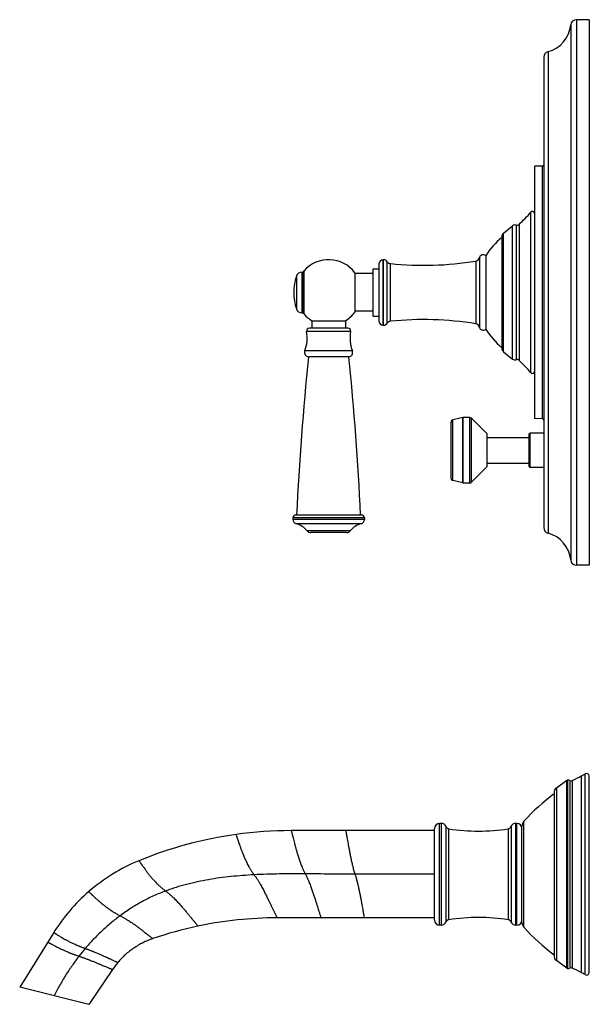
# Model space of a CAD drawing. Units: inches. Extents: x 5.4 to 16.1, y -1.5 to 19.5.
# Drawn here: x 8.2 to 16.1, y -1.5 to 12.1 of the extents above; entities that cross this region are included whole.
import ezdxf

# ---------------------------------------------------------------- set-up
doc = ezdxf.new("R2010")
doc.units = ezdxf.units.IN
doc.header["$LTSCALE"] = 1.21
doc.header["$MEASUREMENT"] = 0
doc.layers.get('0').update_dxf_attribs({"linetype": 'CONTINUOUS'})

msp = doc.modelspace()

# ---------------------------------------------------------------- linework, layer by layer
at = {"color": 7, "linetype": 'Continuous'}
for p, q in [((16.055, 12.061), (15.88, 12.061)), ((16.055, 12.061), (16.055, 4.561)), ((15.43, 11.544), (15.43, 5.078)), ((15.411, 10.048), (15.305, 10.046)), ((15.305, 10.046), (15.305, 6.577)), ((14.878, 9.127), (15.001, 9.227)), ((14.852, 9.073), (14.852, 7.55)), ((14.635, 8.816), (14.635, 7.806)), ((13.165, 8.701), (13.165, 7.921)), ((13.225, 8.761), (13.23, 8.761)), ((12.108, 8.591), (12.115, 8.591)), ((12.135, 8.019), (12.135, 8.604)), ((12.835, 8.582), (12.835, 8.04)), ((13.085, 8.57), (12.835, 8.57)), ((13.085, 8.636), (13.165, 8.636)), ((13.085, 7.987), (13.085, 8.636)), ((12.108, 8.031), (12.115, 8.031)), ((13.085, 8.053), (12.835, 8.053)), ((12.244, 7.923), (12.706, 7.923)), ((12.244, 7.923), (12.244, 7.821)), ((12.706, 7.923), (12.706, 7.821)), ((13.085, 7.987), (13.165, 7.987)), ((13.225, 7.861), (13.23, 7.861)), ((12.738, 7.821), (12.212, 7.821)), ((14.878, 7.495), (15.001, 7.395)), ((12.754, 7.426), (12.196, 7.426)), ((14.158, 5.754), (14.158, 6.529)), ((14.318, 6.591), (14.182, 6.559)), ((14.415, 6.591), (14.325, 6.591)), ((14.651, 6.366), (14.438, 6.582)), ((15.411, 6.574), (15.305, 6.577)), ((14.651, 5.916), (14.651, 6.366)), ((15.23, 5.917), (15.23, 6.365)), ((15.43, 6.377), (15.242, 6.377)), ((14.651, 6.318), (15.23, 6.318)), ((14.651, 5.964), (15.23, 5.964)), ((14.651, 5.916), (14.438, 5.701)), ((15.43, 5.905), (15.242, 5.905)), ((14.318, 5.692), (14.182, 5.724)), ((14.415, 5.691), (14.325, 5.691)), ((11.983, 5.211), (11.983, 5.189)), ((12.927, 5.251), (12.023, 5.251)), ((12.967, 5.211), (12.967, 5.189)), ((12.724, 5.011), (12.225, 5.011)), ((16.055, 4.561), (15.88, 4.561)), ((16.055, -1.037), (16.055, 1.66)), ((15.746, 1.601), (15.603, 1.497)), ((15.603, 1.497), (15.603, -0.875)), ((15.574, 1.449), (15.574, -0.826)), ((14.023, 1.011), (14, 1.011)), ((15.06, 1.011), (15.045, 1.011)), ((15.13, -0.35), (15.13, 0.973)), ((13.93, 0.911), (11.96, 0.911)), ((13.93, -0.319), (13.93, 0.941)), ((13.93, -0.289), (11.768, -0.289)), ((14.023, -0.389), (14, -0.389)), ((15.06, -0.389), (15.045, -0.389)), ((8.7, -0.489), (8.231, -1.24)), ((15.746, -0.979), (15.603, -0.875)), ((9.505, -0.997), (9.182, -1.477)), ((9.182, -1.477), (8.231, -1.24))]:
    msp.add_line(p, q, dxfattribs=at)
at = {"color": 9, "linetype": 'Continuous'}
for p, q in [((15.88, 12.061), (15.88, 4.561)), ((15.801, 11.989), (15.801, 4.633)), ((15.489, 11.622), (15.489, 5.001)), ((15.411, 6.574), (15.411, 10.048)), ((15.253, 7.208), (15.253, 9.415)), ((15.001, 7.395), (15.001, 9.227)), ((15.052, 9.237), (15.052, 7.386)), ((15.091, 9.246), (15.091, 7.377)), ((14.878, 7.495), (14.878, 9.127)), ((13.225, 7.861), (13.225, 8.761)), ((13.23, 7.861), (13.23, 8.761)), ((13.28, 7.888), (13.28, 8.734)), ((13.324, 7.915), (13.324, 8.708)), ((14.497, 8.743), (14.497, 7.88)), ((14.545, 8.787), (14.545, 7.836)), ((12.032, 8.537), (12.032, 8.086)), ((12.108, 8.591), (12.108, 8.031)), ((12.115, 8.591), (12.115, 8.031)), ((12.137, 8.013), (12.137, 8.61)), ((12.777, 7.774), (12.173, 7.774)), ((12.802, 7.507), (12.148, 7.507)), ((14.182, 5.724), (14.182, 6.559)), ((14.318, 5.692), (14.318, 6.591)), ((14.325, 5.691), (14.325, 6.591)), ((14.415, 5.691), (14.415, 6.591)), ((14.438, 5.701), (14.438, 6.582)), ((15.242, 5.905), (15.242, 6.377)), ((12.967, 5.211), (11.983, 5.211)), ((12.967, 5.189), (11.983, 5.189)), ((12.922, 5.131), (12.028, 5.131)), ((12.771, 5.034), (12.179, 5.034)), ((15.946, 1.662), (15.946, -1.039)), ((16, -1.069), (16, 1.692)), ((15.746, -0.979), (15.746, 1.601)), ((15.763, -0.984), (15.763, 1.607)), ((15.79, 1.601), (15.79, -0.978)), ((15.82, 1.601), (15.82, -0.979)), ((14, -0.389), (14, 1.011)), ((14.023, -0.389), (14.023, 1.011)), ((14.088, -0.344), (14.088, 0.967)), ((14.98, 0.967), (14.98, -0.344)), ((15.045, -0.389), (15.045, 1.011)), ((15.06, -0.389), (15.06, 1.011)), ((15.157, -0.418), (15.157, 1.04)), ((14.127, -0.313), (14.127, 0.936)), ((14.941, 0.936), (14.941, -0.313)), ((13.93, 0.311), (12.836, 0.311))]:
    msp.add_line(p, q, dxfattribs=at)
at = {"color": 7, "linetype": 'Continuous'}
for centre, radius, start, end in [((15.88, 11.981), 0.08, 90, 174.2824), ((15.378, 12.032), 0.425, 285.2097, 354.2824), ((15.51, 11.544), 0.08, 105.2097, 180), ((15.41, 10.068), 0.02, 271.5, 360), ((13.276, 11.149), 2.63, 313.6427, 318.7314), ((15.275, 9.395), 0.03, 0, 138.7314), ((15.035, 9.185), 0.054, 72.5405, 129), ((15.064, 9.275), 0.04, 252.5405, 313.6427), ((14.922, 9.073), 0.07, 129, 180), ((15.436, 8.342), 0.93, 128.8539, 149.3577), ((14.599, 8.773), 0.056, 49.9948, 165.8674), ((12.475, 8.311), 0.451, 36.9334, 138.4966), ((13.225, 8.701), 0.06, 90, 180), ((13.23, 8.701), 0.06, 33.3476, 90), ((13.331, 8.767), 0.06, 213.3476, 264.1506), ((13.779, 13.143), 4.459, 264.1506, 279.2633), ((14.487, 8.802), 0.06, 279.2633, 345.8674), ((12.695, 8.311), 0.7, 161.1809, 198.8191), ((12.108, 8.511), 0.08, 90, 161.1809), ((12.115, 8.571), 0.02, 0, 90), ((12.145, 8.604), 0.01, 138.4966, 180), ((12.108, 8.111), 0.08, 198.8191, 270), ((12.115, 8.051), 0.02, 270, 360), ((12.145, 8.019), 0.01, 180, 221.5034), ((12.475, 8.311), 0.451, 221.5034, 239.3515), ((12.475, 8.311), 0.451, 300.6485, 323.0666), ((13.225, 7.921), 0.06, 180, 270), ((13.23, 7.921), 0.06, 270, 326.6524), ((13.331, 7.855), 0.06, 95.8494, 146.6524), ((13.779, 3.479), 4.459, 80.7367, 95.8494), ((14.487, 7.821), 0.06, 14.1326, 80.7367), ((11.67, 7.685), 0.51, 339.5314, 10.0819), ((12.212, 7.781), 0.04, 90, 190.0819), ((12.738, 7.781), 0.04, 349.9181, 90), ((13.279, 7.685), 0.51, 169.9181, 200.4686), ((14.599, 7.849), 0.056, 194.1326, 310.0052), ((15.436, 8.28), 0.93, 210.6423, 231.1461), ((12.204, 7.486), 0.06, 159.5314, 261.8481), ((12.745, 7.486), 0.06, 278.1519, 20.4686), ((14.922, 7.55), 0.07, 180, 231), ((53.987, 3.238), 42, 174.2774, 177.253), ((-29.037, 3.238), 42, 2.747, 5.7226), ((15.035, 7.437), 0.054, 231, 287.4595), ((15.064, 7.348), 0.04, 46.3573, 107.4595), ((13.276, 5.473), 2.63, 41.2686, 46.3573), ((15.275, 7.228), 0.03, 221.2686, 360), ((14.189, 6.529), 0.031, 103.0408, 180), ((14.325, 6.56), 0.031, 90, 103.0408), ((14.415, 6.56), 0.031, 44.7547, 90), ((15.41, 6.554), 0.02, 0, 88.5), ((15.242, 6.365), 0.012, 90, 180), ((15.242, 5.917), 0.012, 180, 270), ((14.189, 5.754), 0.031, 180, 256.9592), ((14.325, 5.722), 0.031, 256.9592, 270), ((14.415, 5.722), 0.031, 270, 315.2453), ((12.023, 5.211), 0.04, 90, 180), ((12.043, 5.189), 0.06, 180, 255.3575), ((12.907, 5.189), 0.06, 284.6425, 360), ((12.927, 5.211), 0.04, 0, 90), ((11.956, 4.856), 0.285, 38.6977, 75.3575), ((12.225, 5.071), 0.06, 218.6977, 270), ((12.724, 5.071), 0.06, 270, 321.3023), ((12.994, 4.856), 0.285, 104.6425, 141.3023), ((15.51, 5.078), 0.08, 180, 254.7903), ((15.378, 4.591), 0.425, 5.7176, 74.7903), ((15.88, 4.641), 0.08, 185.7176, 270), ((14.105, 5.315), 4.09, 294.789, 296.7477), ((15.477, 2.591), 1.04, 296.7477, 300.1537), ((16.018, 1.66), 0.037, 0, 120.1537), ((15.63, 1.449), 0.056, 119.5766, 180), ((15.762, 1.579), 0.0278, 87.522, 126.07), ((15.759, 1.524), 0.083, 68.1597, 87.522), ((15.804, 1.635), 0.037, 248.1597, 294.789), ((17.373, -0.982), 3, 126.8295, 137.6231), ((14, 0.941), 0.07, 90, 180), ((14.023, 0.941), 0.07, 21.5501, 90), ((14.135, 0.985), 0.05, 201.5501, 261.3918), ((14.934, 0.985), 0.05, 278.6082, 338.4499), ((15.045, 0.941), 0.07, 90, 158.4499), ((15.06, 0.941), 0.07, 0, 90), ((15.23, 0.973), 0.1, 137.6231, 180), ((11.962, -4.596), 5.507, 97.9301, 112.3375), ((11.961, -4.591), 5.502, 90.0016, 97.9191), ((14.534, 3.625), 2.72, 261.3918, 278.6082), ((10.82, -1.814), 2.5, 112.347, 131.0114), ((10.823, -1.817), 2.505, 131.0269, 147.9845), ((11.768, -5.566), 5.277, 101.9062, 108.908), ((11.769, -5.57), 5.282, 90.0053, 101.9008), ((14, -0.319), 0.07, 180, 270), ((14.023, -0.319), 0.07, 270, 338.4499), ((14.135, -0.363), 0.05, 98.6082, 158.4499), ((14.534, -3.003), 2.72, 81.3918, 98.6082), ((14.934, -0.363), 0.05, 21.5501, 81.3918), ((15.045, -0.319), 0.07, 201.5501, 270), ((15.06, -0.319), 0.07, 270, 360), ((15.23, -0.35), 0.1, 180, 222.3769), ((17.373, 1.604), 3, 222.3769, 233.1705), ((10.414, -1.611), 1.096, 139.5898, 145.9992), ((15.63, -0.826), 0.056, 180, 240.4234), ((15.762, -0.956), 0.0278, 233.93, 272.478), ((15.759, -0.901), 0.083, 272.478, 291.8403), ((15.804, -1.012), 0.037, 65.211, 111.8403), ((14.105, -4.692), 4.09, 63.2523, 65.211), ((15.477, -1.968), 1.04, 59.8463, 63.2523), ((16.018, -1.037), 0.037, 239.8463, 360)]:
    msp.add_arc(centre, radius, start, end, dxfattribs=at)
at = {"color": 9, "linetype": 'Continuous'}
msp.add_arc((11.483, -2.71), 3.088, 139.5888, 142.1404, dxfattribs=at)
for points, knots in [([(11.203, 0.859), (11.203, 0.858), (11.204, 0.854), (11.207, 0.847), (11.21, 0.837), (11.213, 0.827), (11.216, 0.817), (11.219, 0.806), (11.223, 0.794), (11.228, 0.781), (11.232, 0.767), (11.237, 0.752), (11.245, 0.73), (11.253, 0.706), (11.262, 0.681), (11.272, 0.654), (11.283, 0.625), (11.294, 0.596), (11.304, 0.572), (11.314, 0.548), (11.325, 0.524), (11.336, 0.498), (11.349, 0.472), (11.362, 0.446), (11.374, 0.423), (11.384, 0.405), (11.392, 0.391), (11.4, 0.377), (11.409, 0.363), (11.419, 0.348), (11.428, 0.334), (11.439, 0.319), (11.447, 0.309), (11.45, 0.304)], [0, 0, 0, 0, 0.004597, 0.018209, 0.040568, 0.054943, 0.071404, 0.089916, 0.110434, 0.132913, 0.157308, 0.183575, 0.211671, 0.273191, 0.306534, 0.341537, 0.416341, 0.456055, 0.497273, 0.539978, 0.584155, 0.629798, 0.676928, 0.725593, 0.775907, 0.801729, 0.828036, 0.854867, 0.882262, 0.910289, 0.939117, 0.968949, 1, 1, 1, 1]), ([(11.96, 0.911), (11.961, 0.91), (11.961, 0.908), (11.962, 0.904), (11.964, 0.897), (11.968, 0.884), (11.971, 0.868), (11.975, 0.854), (11.98, 0.835), (11.986, 0.81), (11.995, 0.775), (12.003, 0.744), (12.011, 0.717), (12.019, 0.688), (12.027, 0.657), (12.036, 0.625), (12.046, 0.591), (12.057, 0.556), (12.069, 0.521), (12.078, 0.493), (12.088, 0.465), (12.099, 0.436), (12.108, 0.412), (12.116, 0.393), (12.123, 0.378), (12.13, 0.363), (12.137, 0.348), (12.145, 0.332), (12.15, 0.322), (12.153, 0.317)], [0, 0, 0, 0, 0.004849, 0.010851, 0.019188, 0.042707, 0.075098, 0.094519, 0.116022, 0.165031, 0.221655, 0.285435, 0.319865, 0.355899, 0.432492, 0.472913, 0.514668, 0.601964, 0.647404, 0.693984, 0.741683, 0.790516, 0.840532, 0.866019, 0.891849, 0.918058, 0.944739, 0.972011, 1, 1, 1, 1]), ([(12.709, 0.911), (12.71, 0.911), (12.71, 0.91), (12.71, 0.908), (12.711, 0.904), (12.712, 0.897), (12.715, 0.883), (12.717, 0.868), (12.72, 0.853), (12.723, 0.834), (12.728, 0.808), (12.734, 0.773), (12.741, 0.734), (12.749, 0.691), (12.758, 0.644), (12.767, 0.594), (12.778, 0.541), (12.787, 0.496), (12.796, 0.459), (12.803, 0.43), (12.81, 0.401), (12.816, 0.376), (12.822, 0.356), (12.826, 0.342), (12.831, 0.326), (12.835, 0.316), (12.836, 0.311)], [0, 0, 0, 0, 0.001236, 0.00492, 0.011016, 0.019489, 0.043422, 0.076434, 0.096252, 0.118202, 0.168242, 0.226035, 0.291066, 0.362795, 0.440559, 0.523677, 0.611513, 0.703448, 0.750768, 0.798916, 0.847855, 0.897586, 0.922761, 0.948186, 0.973913, 1, 1, 1, 1]), ([(9.869, 0.498), (9.87, 0.498), (9.871, 0.496), (9.872, 0.494), (9.876, 0.489), (9.882, 0.481), (9.888, 0.471), (9.895, 0.461), (9.901, 0.453), (9.907, 0.443), (9.914, 0.433), (9.922, 0.423), (9.933, 0.406), (9.945, 0.389), (9.958, 0.371), (9.969, 0.357), (9.981, 0.341), (9.993, 0.325), (10.006, 0.309), (10.02, 0.291), (10.035, 0.273), (10.051, 0.255), (10.068, 0.236), (10.086, 0.216), (10.105, 0.195), (10.123, 0.178), (10.137, 0.163), (10.149, 0.152), (10.161, 0.141), (10.174, 0.13), (10.188, 0.118), (10.202, 0.106), (10.218, 0.094), (10.229, 0.086), (10.234, 0.081)], [0, 0, 0, 0, 0.004094, 0.009171, 0.016231, 0.036193, 0.063761, 0.08033, 0.098732, 0.118951, 0.140973, 0.164784, 0.190377, 0.246894, 0.277811, 0.310505, 0.344984, 0.381257, 0.419344, 0.459302, 0.501198, 0.545105, 0.591111, 0.639371, 0.690091, 0.743607, 0.771539, 0.800352, 0.830135, 0.860978, 0.893021, 0.926606, 0.962129, 1, 1, 1, 1]), ([(11.45, 0.304), (11.398, 0.301), (11.292, 0.294), (11.135, 0.28), (10.979, 0.262), (10.826, 0.238), (10.674, 0.209), (10.524, 0.174), (10.402, 0.139), (10.306, 0.107), (10.258, 0.09), (10.234, 0.081)], [0, 0, 0, 0, 0.127916, 0.255103, 0.381448, 0.50688, 0.63138, 0.754984, 0.877795, 0.93896, 1, 1, 1, 1]), ([(12.153, 0.317), (12.094, 0.317), (11.977, 0.318), (11.801, 0.316), (11.626, 0.312), (11.509, 0.307), (11.45, 0.304)], [0, 0, 0, 0, 0.250219, 0.500638, 0.750725, 1, 1, 1, 1]), ([(11.45, 0.304), (11.454, 0.299), (11.462, 0.289), (11.473, 0.274), (11.483, 0.26), (11.493, 0.245), (11.502, 0.231), (11.511, 0.216), (11.519, 0.202), (11.53, 0.183), (11.543, 0.16), (11.559, 0.132), (11.573, 0.105), (11.587, 0.079), (11.6, 0.052), (11.613, 0.027), (11.626, 0.002), (11.641, -0.03), (11.656, -0.06), (11.671, -0.09), (11.684, -0.117), (11.696, -0.143), (11.708, -0.168), (11.717, -0.185), (11.724, -0.201), (11.731, -0.215), (11.738, -0.229), (11.746, -0.244), (11.752, -0.257), (11.758, -0.269), (11.762, -0.276), (11.765, -0.281), (11.767, -0.285), (11.768, -0.287), (11.768, -0.288), (11.768, -0.289)], [0, 0, 0, 0, 0.028222, 0.055488, 0.081987, 0.107893, 0.133355, 0.158425, 0.183135, 0.207515, 0.255371, 0.302102, 0.347771, 0.392383, 0.435921, 0.478343, 0.519601, 0.559646, 0.635866, 0.671897, 0.706443, 0.77079, 0.800453, 0.828352, 0.854416, 0.878575, 0.900756, 0.920885, 0.954711, 0.968276, 0.979521, 0.988382, 0.994793, 0.998687, 1, 1, 1, 1]), ([(12.836, 0.311), (12.78, 0.311), (12.667, 0.312), (12.497, 0.314), (12.325, 0.316), (12.21, 0.317), (12.153, 0.317)], [0, 0, 0, 0, 0.246846, 0.496179, 0.747424, 1, 1, 1, 1]), ([(12.153, 0.317), (12.156, 0.312), (12.161, 0.302), (12.169, 0.287), (12.176, 0.271), (12.183, 0.256), (12.19, 0.241), (12.198, 0.222), (12.208, 0.197), (12.219, 0.169), (12.23, 0.14), (12.24, 0.112), (12.253, 0.076), (12.265, 0.041), (12.276, 0.006), (12.287, -0.026), (12.297, -0.058), (12.307, -0.088), (12.315, -0.116), (12.326, -0.148), (12.335, -0.178), (12.342, -0.2), (12.347, -0.215), (12.351, -0.229), (12.356, -0.244), (12.36, -0.258), (12.364, -0.269), (12.366, -0.276), (12.368, -0.281), (12.369, -0.285), (12.37, -0.287), (12.37, -0.288), (12.371, -0.289)], [0, 0, 0, 0, 0.027219, 0.053787, 0.079825, 0.105445, 0.130736, 0.155731, 0.204892, 0.253027, 0.300171, 0.346327, 0.391461, 0.478466, 0.520217, 0.560715, 0.63768, 0.673992, 0.708752, 0.773318, 0.830841, 0.8568, 0.880801, 0.902778, 0.922664, 0.955917, 0.969184, 0.980149, 0.988761, 0.994972, 0.998735, 1, 1, 1, 1]), ([(12.836, 0.311), (12.838, 0.306), (12.842, 0.296), (12.846, 0.281), (12.851, 0.266), (12.857, 0.247), (12.863, 0.222), (12.87, 0.193), (12.877, 0.164), (12.886, 0.127), (12.895, 0.081), (12.906, 0.029), (12.915, -0.021), (12.924, -0.068), (12.932, -0.111), (12.939, -0.151), (12.945, -0.185), (12.95, -0.212), (12.953, -0.23), (12.956, -0.245), (12.958, -0.261), (12.961, -0.274), (12.962, -0.281), (12.963, -0.285), (12.963, -0.287), (12.964, -0.288), (12.964, -0.289)], [0, 0, 0, 0, 0.026085, 0.051812, 0.077236, 0.10241, 0.152139, 0.201077, 0.249224, 0.296543, 0.388478, 0.476313, 0.559431, 0.637196, 0.708925, 0.773958, 0.831751, 0.881793, 0.903744, 0.923562, 0.956576, 0.98051, 0.988983, 0.99508, 0.998764, 1, 1, 1, 1]), ([(9.179, 0.073), (9.18, 0.072), (9.182, 0.07), (9.187, 0.065), (9.195, 0.057), (9.204, 0.049), (9.213, 0.041), (9.22, 0.034), (9.228, 0.026), (9.237, 0.018), (9.246, 0.009), (9.26, -0.004), (9.275, -0.018), (9.291, -0.033), (9.309, -0.049), (9.328, -0.065), (9.348, -0.082), (9.365, -0.096), (9.382, -0.11), (9.401, -0.125), (9.42, -0.14), (9.441, -0.155), (9.463, -0.171), (9.483, -0.184), (9.5, -0.195), (9.513, -0.204), (9.527, -0.212), (9.541, -0.221), (9.557, -0.23), (9.573, -0.24), (9.591, -0.249), (9.603, -0.256), (9.61, -0.259)], [0, 0, 0, 0, 0.004388, 0.017261, 0.038179, 0.066703, 0.083685, 0.102434, 0.122924, 0.145131, 0.169031, 0.19461, 0.250763, 0.281318, 0.313533, 0.383001, 0.420297, 0.459391, 0.500376, 0.54335, 0.588432, 0.635831, 0.685823, 0.738855, 0.766675, 0.795494, 0.825425, 0.856585, 0.889154, 0.923573, 0.96035, 1, 1, 1, 1]), ([(10.234, 0.081), (10.207, 0.071), (10.151, 0.049), (10.07, 0.014), (9.989, -0.024), (9.91, -0.065), (9.833, -0.109), (9.731, -0.172), (9.658, -0.223), (9.61, -0.259)], [0, 0, 0, 0, 0.124649, 0.2492, 0.373766, 0.498476, 0.623445, 0.748702, 1, 1, 1, 1]), ([(10.234, 0.081), (10.24, 0.077), (10.251, 0.069), (10.267, 0.057), (10.282, 0.044), (10.295, 0.032), (10.309, 0.02), (10.322, 0.009), (10.334, -0.003), (10.35, -0.018), (10.369, -0.037), (10.39, -0.059), (10.411, -0.081), (10.43, -0.103), (10.449, -0.124), (10.467, -0.144), (10.484, -0.164), (10.506, -0.19), (10.527, -0.215), (10.547, -0.239), (10.565, -0.261), (10.582, -0.282), (10.598, -0.302), (10.61, -0.316), (10.62, -0.329), (10.63, -0.341), (10.639, -0.352), (10.649, -0.365), (10.658, -0.376), (10.666, -0.386), (10.671, -0.391), (10.675, -0.396), (10.677, -0.399), (10.679, -0.401), (10.68, -0.402), (10.68, -0.402)], [0, 0, 0, 0, 0.032109, 0.062461, 0.091391, 0.11923, 0.146257, 0.172584, 0.198279, 0.223408, 0.272192, 0.31924, 0.364776, 0.408914, 0.451726, 0.493228, 0.533423, 0.572311, 0.646101, 0.680914, 0.714274, 0.776427, 0.805102, 0.832098, 0.857354, 0.880803, 0.902378, 0.922012, 0.955167, 0.968531, 0.979646, 0.98843, 0.994804, 0.998688, 1, 1, 1, 1]), ([(9.61, -0.259), (9.566, -0.291), (9.48, -0.359), (9.357, -0.469), (9.241, -0.585), (9.167, -0.667), (9.132, -0.708)], [0, 0, 0, 0, 0.249222, 0.499153, 0.749526, 1, 1, 1, 1]), ([(9.61, -0.259), (9.616, -0.262), (9.628, -0.268), (9.646, -0.278), (9.663, -0.287), (9.678, -0.296), (9.693, -0.305), (9.707, -0.314), (9.72, -0.322), (9.737, -0.333), (9.757, -0.346), (9.78, -0.361), (9.801, -0.376), (9.821, -0.39), (9.84, -0.404), (9.859, -0.418), (9.876, -0.431), (9.897, -0.447), (9.917, -0.462), (9.936, -0.477), (9.953, -0.491), (9.97, -0.504), (9.985, -0.516), (9.995, -0.524), (10.005, -0.531), (10.014, -0.538), (10.022, -0.545), (10.031, -0.552), (10.039, -0.559), (10.046, -0.564), (10.051, -0.567), (10.054, -0.57), (10.056, -0.572), (10.058, -0.573), (10.058, -0.573), (10.058, -0.573)], [0, 0, 0, 0, 0.039383, 0.075934, 0.110161, 0.142569, 0.173591, 0.203406, 0.232127, 0.259867, 0.31278, 0.362699, 0.410061, 0.455134, 0.498122, 0.539138, 0.578276, 0.615626, 0.685222, 0.717509, 0.748139, 0.80445, 0.83011, 0.854092, 0.876381, 0.896954, 0.915786, 0.932851, 0.961537, 0.973049, 0.982598, 0.990125, 0.995572, 0.998883, 1, 1, 1, 1]), ([(8.7, -0.489), (8.7, -0.489), (8.702, -0.491), (8.707, -0.494), (8.715, -0.499), (8.723, -0.504), (8.731, -0.51), (8.741, -0.516), (8.755, -0.525), (8.774, -0.536), (8.792, -0.547), (8.807, -0.556), (8.825, -0.567), (8.843, -0.577), (8.863, -0.588), (8.879, -0.597), (8.897, -0.606), (8.915, -0.616), (8.935, -0.625), (8.956, -0.636), (8.979, -0.646), (8.999, -0.655), (9.016, -0.663), (9.03, -0.669), (9.044, -0.675), (9.059, -0.681), (9.075, -0.687), (9.093, -0.694), (9.112, -0.701), (9.125, -0.706), (9.132, -0.708)], [0, 0, 0, 0, 0.004051, 0.015918, 0.035172, 0.061385, 0.076975, 0.094192, 0.133495, 0.179285, 0.231657, 0.260357, 0.290788, 0.357066, 0.393043, 0.43108, 0.47134, 0.513987, 0.559216, 0.607341, 0.658766, 0.714121, 0.743499, 0.774187, 0.806339, 0.840111, 0.875744, 0.913822, 0.955016, 1, 1, 1, 1]), ([(8.618, -0.62), (8.618, -0.621), (8.62, -0.622), (8.625, -0.625), (8.632, -0.629), (8.64, -0.633), (8.648, -0.638), (8.657, -0.643), (8.67, -0.65), (8.689, -0.66), (8.705, -0.67), (8.721, -0.678), (8.738, -0.686), (8.756, -0.696), (8.775, -0.705), (8.791, -0.713), (8.808, -0.721), (8.827, -0.73), (8.846, -0.738), (8.867, -0.748), (8.89, -0.757), (8.91, -0.765), (8.928, -0.772), (8.941, -0.778), (8.956, -0.783), (8.971, -0.789), (8.988, -0.795), (9.005, -0.801), (9.025, -0.808), (9.038, -0.813), (9.045, -0.815)], [0, 0, 0, 0, 0.003812, 0.015006, 0.033218, 0.058083, 0.072906, 0.089311, 0.126899, 0.170947, 0.221663, 0.249603, 0.279341, 0.344507, 0.380101, 0.4179, 0.45809, 0.500859, 0.546428, 0.595143, 0.647447, 0.704023, 0.734157, 0.765712, 0.798852, 0.833744, 0.870646, 0.91018, 0.953059, 1, 1, 1, 1]), ([(9.132, -0.708), (9.138, -0.711), (9.152, -0.716), (9.17, -0.723), (9.188, -0.729), (9.204, -0.736), (9.219, -0.742), (9.234, -0.747), (9.248, -0.753), (9.265, -0.76), (9.286, -0.769), (9.309, -0.779), (9.33, -0.788), (9.35, -0.797), (9.369, -0.805), (9.387, -0.813), (9.404, -0.821), (9.425, -0.83), (9.445, -0.839), (9.463, -0.848), (9.48, -0.855), (9.498, -0.864), (9.519, -0.873), (9.534, -0.88), (9.544, -0.885), (9.553, -0.889), (9.562, -0.893), (9.57, -0.896), (9.575, -0.898), (9.577, -0.899), (9.578, -0.899), (9.579, -0.9), (9.579, -0.9)], [0, 0, 0, 0, 0.044878, 0.085989, 0.124004, 0.159589, 0.193327, 0.225456, 0.25613, 0.285503, 0.340867, 0.392319, 0.440483, 0.485756, 0.528449, 0.568753, 0.60683, 0.642841, 0.709167, 0.739612, 0.76832, 0.820693, 0.86647, 0.905756, 0.922968, 0.938555, 0.964776, 0.984051, 0.990946, 0.995939, 0.998976, 1, 1, 1, 1]), ([(9.045, -0.815), (9.012, -0.858), (8.964, -0.923), (8.904, -1.012), (8.86, -1.079), (8.819, -1.148), (8.766, -1.24), (8.729, -1.311), (8.706, -1.358)], [0, 0, 0, 0, 0.252112, 0.377793, 0.503141, 0.628097, 0.752601, 1, 1, 1, 1]), ([(9.045, -0.815), (9.052, -0.817), (9.065, -0.822), (9.084, -0.829), (9.102, -0.835), (9.119, -0.841), (9.134, -0.847), (9.149, -0.852), (9.163, -0.857), (9.181, -0.864), (9.202, -0.872), (9.225, -0.881), (9.247, -0.89), (9.274, -0.901), (9.299, -0.912), (9.323, -0.921), (9.345, -0.93), (9.369, -0.941), (9.396, -0.952), (9.421, -0.962), (9.442, -0.971), (9.457, -0.978), (9.469, -0.983), (9.478, -0.986), (9.487, -0.99), (9.495, -0.994), (9.5, -0.996), (9.503, -0.997), (9.504, -0.997), (9.505, -0.997), (9.505, -0.997)], [0, 0, 0, 0, 0.044628, 0.085476, 0.123219, 0.158534, 0.192007, 0.223881, 0.25431, 0.283449, 0.338384, 0.389462, 0.437312, 0.482332, 0.565002, 0.603, 0.638986, 0.705409, 0.764831, 0.817613, 0.863898, 0.903747, 0.921249, 0.937123, 0.963888, 0.98362, 0.990693, 0.995822, 0.998945, 1, 1, 1, 1])]:
    msp.add_open_spline(points, degree=3, knots=knots, dxfattribs=at)
at = {"color": 7, "linetype": 'Continuous'}
msp.add_open_spline([(10.058, -0.573), (10.035, -0.581), (9.99, -0.599), (9.923, -0.629), (9.858, -0.665), (9.796, -0.704), (9.737, -0.747), (9.681, -0.794), (9.628, -0.845), (9.595, -0.881), (9.579, -0.9)], degree=3, knots=[0, 0, 0, 0, 0.124999, 0.249992, 0.374992, 0.5, 0.625008, 0.750008, 0.875001, 1, 1, 1, 1], dxfattribs=at)

doc.saveas('drawing.dxf')
